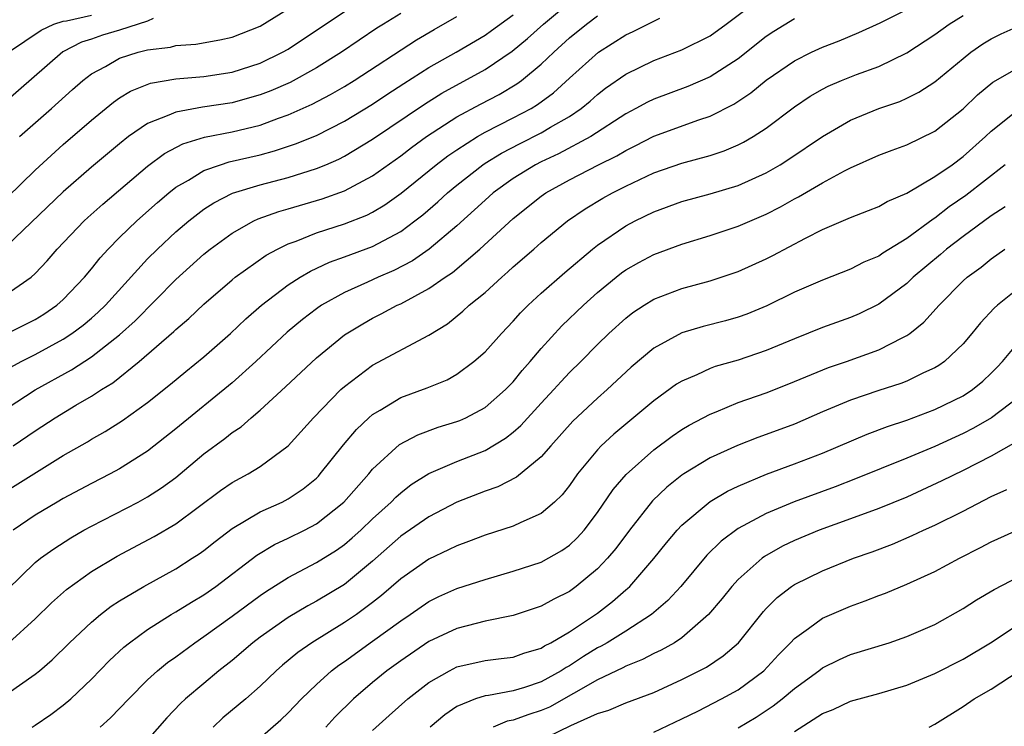
# Model space of a CAD drawing. Units: inches. Extents: x 2589000 to 2592000, y 1488000 to 1491000.
# Drawn here: x 2589278 to 2589348, y 1488413 to 1488463 of the extents above; entities that cross this region are included whole.
import ezdxf

# ---------------------------------------------------------------- set-up
doc = ezdxf.new("R2010")
doc.units = ezdxf.units.IN
doc.header["$MEASUREMENT"] = 0
doc.layers.add('LD25891488_2ft', color=214, linetype='Continuous')

msp = doc.modelspace()

# ---------------------------------------------------------------- linework, layer by layer
at = {"layer": 'LD25891488_2ft'}
for points, elevation in [([(2589277, 1488429.826), (2589281, 1488432.311), (2589282.711, 1488433.289), (2589283, 1488433.468), (2589283.988, 1488434.012), (2589285.205, 1488434.795), (2589287, 1488436.09), (2589288.618, 1488437.382), (2589289.706, 1488438.294), (2589291, 1488439.338), (2589292.902, 1488441), (2589293.972, 1488442.028), (2589295.094, 1488443), (2589297, 1488444.454), (2589297.851, 1488445), (2589298.571, 1488445.429), (2589299.938, 1488446.062), (2589301, 1488446.437), (2589303, 1488447.188), (2589305, 1488448.26), (2589306.003, 1488449), (2589306.563, 1488449.437), (2589307.634, 1488450.366), (2589308.328, 1488451), (2589309, 1488451.549), (2589310.842, 1488453), (2589311, 1488453.105), (2589312.168, 1488453.832), (2589313.488, 1488454.512), (2589315, 1488455.259), (2589315.661, 1488455.661), (2589317, 1488456.427), (2589317.838, 1488457), (2589318.471, 1488457.529), (2589319, 1488458.005), (2589319.563, 1488458.437), (2589321, 1488459.452), (2589323, 1488460.41), (2589325, 1488461.164), (2589327, 1488462.174), (2589328.142, 1488463), (2589330.908, 1488465.092)], 11876), ([(2589277, 1488438.453), (2589278.001, 1488439), (2589279, 1488439.491), (2589281, 1488440.589), (2589281.616, 1488441), (2589282.405, 1488441.595), (2589283, 1488442.094), (2589283.488, 1488442.512), (2589284.003, 1488443), (2589287, 1488446.298), (2589287.696, 1488447), (2589289, 1488448.215), (2589289.919, 1488449), (2589291, 1488449.834), (2589291.702, 1488450.298), (2589293.034, 1488450.966), (2589295, 1488451.573), (2589297, 1488452.098), (2589299, 1488452.72), (2589299.681, 1488453), (2589300.603, 1488453.397), (2589301, 1488453.598), (2589303, 1488454.805), (2589306.683, 1488457.317), (2589307.917, 1488458.083), (2589311, 1488459.78), (2589312.934, 1488461.066), (2589314.023, 1488461.977), (2589315.163, 1488463), (2589317, 1488464.541)], 11882), ([(2589276.966, 1488440.966), (2589278.342, 1488441.658), (2589279, 1488441.991), (2589279.621, 1488442.379), (2589280.543, 1488443), (2589281, 1488443.411), (2589282.505, 1488445), (2589283, 1488445.595), (2589283.617, 1488446.382), (2589284.182, 1488447), (2589285, 1488447.82), (2589286.223, 1488449), (2589287.694, 1488450.306), (2589288.506, 1488451), (2589289, 1488451.394), (2589289.907, 1488451.907), (2589291, 1488452.583), (2589292.178, 1488453), (2589292.804, 1488453.196), (2589295, 1488453.713), (2589296.023, 1488453.977), (2589297.527, 1488454.473), (2589299, 1488455.086), (2589301, 1488456.092), (2589303, 1488457.318), (2589304.005, 1488457.995), (2589305.218, 1488458.782), (2589307, 1488459.908), (2589308.932, 1488461), (2589311, 1488462.218), (2589311.463, 1488462.537), (2589313, 1488463.66)], 11884), ([(2589277, 1488422.748), (2589279, 1488424.695), (2589279.375, 1488425), (2589280.318, 1488425.682), (2589281.54, 1488426.46), (2589282.469, 1488427), (2589283, 1488427.293), (2589286.325, 1488429), (2589287, 1488429.367), (2589287.996, 1488430.004), (2589289, 1488430.76), (2589291, 1488432.428), (2589292.487, 1488433.513), (2589293, 1488433.939), (2589293.644, 1488434.356), (2589294.358, 1488435), (2589295, 1488435.537), (2589296.804, 1488437.196), (2589299, 1488439.262), (2589301, 1488440.901), (2589302.309, 1488441.691), (2589303, 1488442.079), (2589303.621, 1488442.38), (2589304.754, 1488443), (2589305, 1488443.112), (2589307, 1488444.185), (2589308.166, 1488445), (2589308.673, 1488445.327), (2589310.632, 1488447), (2589313, 1488449.182), (2589315, 1488450.771), (2589315.322, 1488451), (2589317, 1488451.924), (2589319.07, 1488453), (2589320.367, 1488453.633), (2589321, 1488454.02), (2589321.669, 1488454.331), (2589323, 1488455.021), (2589326.195, 1488456.195), (2589327, 1488456.46), (2589328.687, 1488457.314), (2589329.898, 1488458.102), (2589331, 1488459.006), (2589333, 1488460.396), (2589334.216, 1488461), (2589335, 1488461.368), (2589336.177, 1488461.823), (2589337.587, 1488462.413), (2589339.101, 1488463.101), (2589341, 1488464.036)], 11872), ([(2589277, 1488450.676), (2589279, 1488452.613), (2589281, 1488454.431), (2589283, 1488456.163), (2589284.559, 1488457.441), (2589285, 1488457.746), (2589285.77, 1488458.23), (2589287.194, 1488458.806), (2589289, 1488459.116), (2589291, 1488459.275), (2589293, 1488459.588), (2589295, 1488460.23), (2589296.602, 1488461), (2589297, 1488461.227), (2589301, 1488463.908)], 11890), ([(2589305, 1488463.766), (2589303.774, 1488463), (2589303.298, 1488462.702), (2589300.784, 1488461), (2589299, 1488459.884), (2589297.147, 1488458.853), (2589295.75, 1488458.25), (2589295, 1488457.965), (2589294.253, 1488457.747), (2589293, 1488457.411), (2589290.912, 1488457.088), (2589289, 1488456.749), (2589288.517, 1488456.518), (2589287, 1488455.94), (2589285.644, 1488455), (2589285, 1488454.494), (2589283, 1488452.818), (2589281, 1488451.062), (2589277, 1488447.262)], 11888), ([(2589277, 1488435.679), (2589279, 1488436.987), (2589281.59, 1488438.41), (2589283, 1488439.328), (2589285, 1488440.904), (2589286.108, 1488441.892), (2589289, 1488444.826), (2589291, 1488446.641), (2589291.445, 1488447), (2589293, 1488448.138), (2589294.549, 1488449), (2589294.854, 1488449.146), (2589296.323, 1488449.677), (2589297, 1488449.863), (2589299.424, 1488450.576), (2589301, 1488451.143), (2589303, 1488452.209), (2589305, 1488453.64), (2589305.769, 1488454.231), (2589306.845, 1488455), (2589309, 1488456.398), (2589310.682, 1488457.318), (2589311.996, 1488458.004), (2589313.256, 1488458.744), (2589313.595, 1488459), (2589315, 1488460.156), (2589315.88, 1488461), (2589317, 1488462.017), (2589318.22, 1488463), (2589319, 1488463.586)], 11880), ([(2589277, 1488443.806), (2589278.716, 1488445), (2589279, 1488445.252), (2589279.849, 1488446.151), (2589280.573, 1488447), (2589282.488, 1488449), (2589282.753, 1488449.247), (2589283.809, 1488450.191), (2589287, 1488452.901), (2589288.194, 1488453.806), (2589289.512, 1488454.488), (2589291.052, 1488454.948), (2589293, 1488455.33), (2589295, 1488455.821), (2589296.305, 1488456.305), (2589297, 1488456.538), (2589298.7, 1488457.3), (2589300.013, 1488457.986), (2589301, 1488458.567), (2589301.698, 1488459), (2589306.126, 1488461.874), (2589307.381, 1488462.619), (2589309, 1488463.539)], 11886), ([(2589277.105, 1488461), (2589279.423, 1488462.577), (2589280.338, 1488463), (2589281, 1488463.205), (2589281.239, 1488463.239), (2589283, 1488463.626)], 11896), ([(2589277.131, 1488419), (2589279, 1488420.704), (2589280.165, 1488421.835), (2589281.222, 1488422.778), (2589283, 1488424.054), (2589284.839, 1488425.161), (2589287.455, 1488426.545), (2589289, 1488427.461), (2589292.174, 1488429.826), (2589293, 1488430.395), (2589294.146, 1488431), (2589295, 1488431.521), (2589297, 1488432.997), (2589298.785, 1488435), (2589300.749, 1488437), (2589301, 1488437.228), (2589303, 1488438.737), (2589307, 1488440.868), (2589308.317, 1488441.683), (2589309.428, 1488442.571), (2589309.879, 1488443), (2589311, 1488443.91), (2589312.189, 1488445), (2589312.629, 1488445.371), (2589313, 1488445.725), (2589314.466, 1488447), (2589315, 1488447.464), (2589316.857, 1488449), (2589318.129, 1488449.871), (2589319.375, 1488450.625), (2589320.052, 1488451), (2589321, 1488451.474), (2589323, 1488452.41), (2589325, 1488453.108), (2589327, 1488453.655), (2589328.011, 1488453.989), (2589329, 1488454.418), (2589329.391, 1488454.609), (2589330.058, 1488455), (2589331, 1488455.602), (2589333, 1488457.106), (2589334.124, 1488457.876), (2589335, 1488458.383), (2589335.405, 1488458.595), (2589336.36, 1488459), (2589337.419, 1488459.419), (2589339, 1488459.994), (2589341, 1488460.954), (2589343, 1488462.254), (2589344.009, 1488463), (2589345, 1488463.605)], 11870), ([(2589277.434, 1488433), (2589279, 1488434.075), (2589280.419, 1488435), (2589281.885, 1488435.885), (2589283, 1488436.533), (2589283.721, 1488437), (2589284.518, 1488437.482), (2589286.387, 1488439), (2589288.86, 1488441.14), (2589289, 1488441.283), (2589289.937, 1488442.063), (2589291, 1488443.076), (2589293, 1488444.811), (2589293.233, 1488445), (2589295.431, 1488446.569), (2589296.228, 1488447), (2589297, 1488447.373), (2589297.571, 1488447.571), (2589299, 1488448.142), (2589301, 1488448.792), (2589302.584, 1488449.416), (2589303, 1488449.629), (2589303.86, 1488450.14), (2589305.023, 1488450.977), (2589307.518, 1488453), (2589308.361, 1488453.639), (2589309, 1488454.069), (2589310.452, 1488455), (2589311, 1488455.316), (2589313, 1488456.335), (2589314.269, 1488457), (2589314.728, 1488457.272), (2589315.878, 1488458.122), (2589317, 1488459.153), (2589319.065, 1488461), (2589321, 1488462.228), (2589321.533, 1488462.467), (2589323.429, 1488463.429)], 11878), ([(2589277.895, 1488455), (2589280.171, 1488457), (2589281.648, 1488458.352), (2589282.379, 1488459), (2589283, 1488459.474), (2589283.991, 1488459.991), (2589285, 1488460.57), (2589286.333, 1488461), (2589287, 1488461.171), (2589288.635, 1488461.365), (2589289, 1488461.474), (2589290.428, 1488461.572), (2589292.126, 1488461.874), (2589293, 1488462.065), (2589295, 1488462.856), (2589297, 1488464.093)], 11892), ([(2589287.391, 1488463.391), (2589287, 1488463.207), (2589285, 1488462.572), (2589283.79, 1488462.21), (2589283, 1488461.936), (2589282.286, 1488461.713), (2589280.963, 1488461.037), (2589276.701, 1488457.299)], 11894), ([(2589277, 1488415.354), (2589279, 1488416.75), (2589279.3, 1488417), (2589280.211, 1488417.789), (2589281.437, 1488419), (2589283, 1488420.47), (2589283.636, 1488421), (2589284.407, 1488421.593), (2589285, 1488421.976), (2589286.719, 1488423), (2589289, 1488424.255), (2589290.173, 1488425), (2589290.673, 1488425.327), (2589291, 1488425.565), (2589291.795, 1488426.205), (2589293, 1488427.118), (2589295, 1488428.305), (2589296.556, 1488429), (2589297, 1488429.227), (2589298.066, 1488429.934), (2589299, 1488430.709), (2589299.147, 1488430.853), (2589299.281, 1488431), (2589300.922, 1488433.078), (2589301.843, 1488434.157), (2589302.733, 1488435), (2589303, 1488435.233), (2589303.544, 1488435.544), (2589305, 1488436.432), (2589306.88, 1488437.12), (2589308.295, 1488437.706), (2589309, 1488438.103), (2589310.212, 1488439), (2589311, 1488439.697), (2589312.158, 1488441), (2589313, 1488441.868), (2589313.529, 1488442.471), (2589314.066, 1488443), (2589315, 1488443.852), (2589316.672, 1488445.329), (2589318.642, 1488447), (2589319, 1488447.283), (2589321, 1488448.647), (2589321.684, 1488449), (2589323, 1488449.637), (2589325, 1488450.372), (2589327, 1488450.929), (2589329, 1488451.527), (2589331, 1488452.428), (2589331.991, 1488453), (2589332.611, 1488453.39), (2589335, 1488454.998), (2589337, 1488456.17), (2589339, 1488456.995), (2589340.492, 1488457.507), (2589341, 1488457.73), (2589341.848, 1488458.152), (2589343, 1488458.899), (2589345, 1488460.564), (2589345.56, 1488461), (2589346.413, 1488461.587), (2589347, 1488461.958), (2589347.702, 1488462.298), (2589349, 1488462.877)], 11868), ([(2589333, 1488463.376), (2589331.528, 1488462.471), (2589331, 1488462.116), (2589329, 1488460.539), (2589327, 1488459.252), (2589325.43, 1488458.57), (2589323, 1488457.673), (2589322.543, 1488457.457), (2589321.716, 1488457), (2589321, 1488456.629), (2589318.529, 1488455), (2589316.225, 1488453.775), (2589315, 1488453.211), (2589314.584, 1488453), (2589313, 1488452.022), (2589311.587, 1488451), (2589311, 1488450.485), (2589309, 1488448.662), (2589307.014, 1488446.986), (2589305.83, 1488446.17), (2589304.515, 1488445.485), (2589303.395, 1488445), (2589302.646, 1488444.646), (2589301, 1488443.907), (2589299.374, 1488443), (2589299, 1488442.744), (2589298.009, 1488441.991), (2589296.918, 1488441.082), (2589294.703, 1488439), (2589293, 1488437.482), (2589289, 1488434.218), (2589287, 1488432.622), (2589285, 1488431.354), (2589284.339, 1488431), (2589283, 1488430.333), (2589281, 1488429.256), (2589280.56, 1488429), (2589279, 1488428.071), (2589277.427, 1488427)], 11874), ([(2589278.797, 1488413), (2589279, 1488413.12), (2589280.115, 1488413.886), (2589281, 1488414.552), (2589281.533, 1488415), (2589283, 1488416.401), (2589284.28, 1488417.72), (2589285.313, 1488418.687), (2589285.707, 1488419), (2589287, 1488419.945), (2589288.669, 1488421), (2589289, 1488421.19), (2589290.112, 1488421.888), (2589291, 1488422.406), (2589291.846, 1488423), (2589294.77, 1488425.23), (2589296.021, 1488425.979), (2589297, 1488426.438), (2589298.145, 1488427), (2589299, 1488427.449), (2589300.965, 1488429), (2589302.721, 1488431), (2589303, 1488431.335), (2589304.909, 1488433.091), (2589306.211, 1488433.789), (2589307.675, 1488434.326), (2589309, 1488434.722), (2589309.197, 1488434.803), (2589309.623, 1488435), (2589311, 1488435.735), (2589312.455, 1488437), (2589313, 1488437.563), (2589313.644, 1488438.356), (2589314.218, 1488439), (2589315, 1488439.927), (2589316.467, 1488441.532), (2589317.998, 1488443), (2589319, 1488443.9), (2589320.33, 1488445), (2589320.701, 1488445.298), (2589321, 1488445.513), (2589321.947, 1488446.053), (2589323, 1488446.616), (2589325, 1488447.355), (2589327, 1488447.961), (2589329, 1488448.619), (2589331, 1488449.473), (2589332.005, 1488449.995), (2589333, 1488450.569), (2589333.286, 1488450.714), (2589335, 1488451.72), (2589336.556, 1488452.556), (2589337, 1488452.776), (2589339, 1488453.669), (2589339.957, 1488454.043), (2589341, 1488454.425), (2589343, 1488455.388), (2589345, 1488456.984), (2589346.023, 1488457.977), (2589347.126, 1488458.875), (2589349, 1488459.93)], 11866), ([(2589283.615, 1488413), (2589284.354, 1488413.645), (2589285.666, 1488415), (2589287, 1488416.347), (2589287.712, 1488417), (2589288.415, 1488417.585), (2589289, 1488418.001), (2589290.346, 1488419), (2589291, 1488419.433), (2589293, 1488420.876), (2589295, 1488422.356), (2589295.384, 1488422.616), (2589297, 1488423.639), (2589299, 1488424.692), (2589300.421, 1488425.579), (2589301, 1488425.986), (2589301.551, 1488426.449), (2589302.154, 1488427), (2589303, 1488427.817), (2589304.314, 1488429), (2589304.647, 1488429.353), (2589305, 1488429.664), (2589305.754, 1488430.246), (2589307, 1488431.026), (2589309, 1488431.878), (2589311, 1488432.677), (2589312.463, 1488433.537), (2589313, 1488433.966), (2589313.553, 1488434.446), (2589315, 1488436.04), (2589315.896, 1488437), (2589316.415, 1488437.585), (2589317, 1488438.208), (2589317.81, 1488439), (2589319, 1488440.21), (2589319.814, 1488441), (2589321, 1488442.08), (2589321.518, 1488442.482), (2589322.306, 1488443), (2589323, 1488443.431), (2589325, 1488444.193), (2589327, 1488444.743), (2589329, 1488445.412), (2589331, 1488446.304), (2589331.467, 1488446.533), (2589333.78, 1488447.78), (2589335, 1488448.395), (2589336.836, 1488449.165), (2589337, 1488449.249), (2589338.269, 1488449.731), (2589339, 1488450.032), (2589339.61, 1488450.389), (2589341, 1488450.983), (2589343, 1488452.154), (2589344.218, 1488453), (2589345, 1488453.572), (2589346.594, 1488455), (2589347, 1488455.387), (2589349, 1488456.985)], 11864), ([(2589348, 1488453), (2589345.196, 1488450.803), (2589344.007, 1488449.993), (2589343, 1488449.206), (2589342.867, 1488449.132), (2589341, 1488447.756), (2589339.286, 1488446.714), (2589339, 1488446.502), (2589337.938, 1488446.062), (2589337, 1488445.569), (2589335, 1488444.791), (2589333, 1488443.925), (2589331.044, 1488442.956), (2589329.63, 1488442.37), (2589329, 1488442.145), (2589328.108, 1488441.892), (2589326.518, 1488441.482), (2589325, 1488441.031), (2589323, 1488439.951), (2589321.398, 1488438.602), (2589319.691, 1488437), (2589319, 1488436.392), (2589317.25, 1488434.75), (2589315.672, 1488433), (2589315, 1488432.223), (2589313.229, 1488430.771), (2589311.908, 1488430.092), (2589311, 1488429.777), (2589309, 1488428.984), (2589307, 1488427.956), (2589305, 1488426.573), (2589303, 1488424.805), (2589301, 1488423.148), (2589299, 1488421.943), (2589298.385, 1488421.615), (2589297, 1488420.79), (2589295, 1488419.397), (2589294.474, 1488419), (2589293, 1488417.739), (2589292.073, 1488417), (2589291, 1488416.107), (2589289.683, 1488415), (2589289.325, 1488414.675), (2589288.355, 1488413.644), (2589287, 1488412.098)], 11862), ([(2589347.994, 1488450.006), (2589347, 1488449.352), (2589345, 1488447.904), (2589343.827, 1488447), (2589343.388, 1488446.612), (2589341.458, 1488445), (2589341, 1488444.56), (2589339, 1488443.07), (2589337.609, 1488442.391), (2589337, 1488442.138), (2589335, 1488441.427), (2589333, 1488440.614), (2589331, 1488439.772), (2589329, 1488439.104), (2589327.363, 1488438.637), (2589327, 1488438.501), (2589326.057, 1488438.057), (2589325, 1488437.613), (2589324.621, 1488437.379), (2589323, 1488436.209), (2589320.166, 1488433.834), (2589319.268, 1488433), (2589319, 1488432.718), (2589317.584, 1488431), (2589317, 1488430.17), (2589316.485, 1488429.515), (2589315.944, 1488429), (2589315, 1488428.177), (2589313.549, 1488427.549), (2589313, 1488427.278), (2589311, 1488426.649), (2589309.815, 1488426.185), (2589309, 1488425.898), (2589308.405, 1488425.595), (2589307, 1488424.951), (2589305, 1488423.544), (2589303.644, 1488422.356), (2589303, 1488421.849), (2589301.846, 1488421), (2589301, 1488420.425), (2589298.685, 1488419), (2589297.693, 1488418.307), (2589296.598, 1488417.402), (2589296.136, 1488417), (2589295, 1488415.903), (2589293.987, 1488415), (2589292.357, 1488413.643), (2589291.667, 1488413)], 11860), ([(2589295, 1488412.235), (2589296.481, 1488413.519), (2589297, 1488414.017), (2589297.95, 1488415), (2589299, 1488416.02), (2589300.081, 1488417), (2589300.599, 1488417.401), (2589301, 1488417.669), (2589303, 1488419.095), (2589305, 1488420.558), (2589305.665, 1488421), (2589307, 1488421.934), (2589307.721, 1488422.279), (2589309, 1488422.848), (2589311, 1488423.501), (2589313, 1488424.076), (2589315, 1488424.737), (2589316.45, 1488425.55), (2589317, 1488425.936), (2589317.552, 1488426.448), (2589318.04, 1488427), (2589319, 1488428.264), (2589320.115, 1488429.885), (2589321.034, 1488430.966), (2589323, 1488432.716), (2589324.309, 1488433.691), (2589325, 1488434.164), (2589325.52, 1488434.48), (2589327, 1488435.265), (2589327.426, 1488435.426), (2589329, 1488436.074), (2589331, 1488436.778), (2589332.597, 1488437.403), (2589335.432, 1488438.568), (2589336.708, 1488439), (2589339, 1488439.82), (2589340.711, 1488440.711), (2589341, 1488440.844), (2589341.217, 1488441), (2589342.209, 1488441.791), (2589343.296, 1488443), (2589345, 1488444.73), (2589345.297, 1488445), (2589346.277, 1488445.723), (2589347, 1488446.305), (2589347.965, 1488447)], 11858), ([(2589349, 1488444.249), (2589347.44, 1488443), (2589347.202, 1488442.798), (2589346.239, 1488441.761), (2589345.623, 1488441), (2589345, 1488440.266), (2589343.677, 1488439), (2589343.286, 1488438.715), (2589343, 1488438.546), (2589342.19, 1488438.19), (2589341, 1488437.613), (2589340.561, 1488437.439), (2589339, 1488436.936), (2589337, 1488436.249), (2589335, 1488435.413), (2589333, 1488434.554), (2589331, 1488433.801), (2589330.407, 1488433.593), (2589328.963, 1488433.037), (2589327, 1488432.147), (2589325.133, 1488431), (2589325, 1488430.909), (2589323.939, 1488430.061), (2589322.919, 1488429.081), (2589321.265, 1488427), (2589320.298, 1488425.702), (2589319.717, 1488425), (2589319, 1488424.244), (2589317.488, 1488423), (2589317, 1488422.647), (2589315.901, 1488422.099), (2589315, 1488421.593), (2589314.556, 1488421.444), (2589313, 1488420.941), (2589311, 1488420.527), (2589310.374, 1488420.374), (2589309, 1488420.004), (2589307, 1488419.074), (2589305, 1488417.715), (2589304.023, 1488417), (2589303, 1488416.159), (2589301.642, 1488415), (2589300.305, 1488413.695), (2589299.662, 1488413)], 11856), ([(2589303, 1488412.747), (2589304.175, 1488413.825), (2589305.5, 1488415), (2589307, 1488416.17), (2589308.463, 1488417), (2589309, 1488417.27), (2589311, 1488417.74), (2589312.134, 1488417.865), (2589313, 1488417.98), (2589313.748, 1488418.252), (2589315, 1488418.606), (2589315.233, 1488418.767), (2589315.687, 1488419), (2589317, 1488419.778), (2589319, 1488421.1), (2589320.072, 1488421.928), (2589321, 1488422.748), (2589321.142, 1488422.858), (2589321.285, 1488423), (2589323, 1488424.985), (2589323.904, 1488426.096), (2589324.669, 1488427), (2589325, 1488427.348), (2589327, 1488429.039), (2589328.232, 1488429.768), (2589329, 1488430.136), (2589331.024, 1488430.976), (2589333, 1488431.715), (2589335, 1488432.492), (2589338.175, 1488433.825), (2589339.62, 1488434.38), (2589341, 1488434.829), (2589343, 1488435.576), (2589345, 1488436.559), (2589345.678, 1488437), (2589346.402, 1488437.597), (2589347, 1488438.17), (2589347.414, 1488438.586), (2589347.792, 1488439), (2589349, 1488440.421)], 11854), ([(2589349, 1488436.488), (2589347.018, 1488434.983), (2589345.747, 1488434.253), (2589345, 1488433.872), (2589343, 1488432.96), (2589341, 1488432.116), (2589337.35, 1488430.65), (2589335.903, 1488430.097), (2589332.975, 1488429.025), (2589331, 1488428.196), (2589329, 1488427.124), (2589327.787, 1488426.213), (2589326.78, 1488425.22), (2589324.913, 1488423), (2589324.001, 1488421.999), (2589322.83, 1488421), (2589321, 1488419.828), (2589319.682, 1488419), (2589319.253, 1488418.747), (2589319, 1488418.631), (2589317.991, 1488418.009), (2589317, 1488417.358), (2589316.763, 1488417.237), (2589316.422, 1488417), (2589315, 1488416.203), (2589313.811, 1488415.811), (2589313, 1488415.574), (2589311.249, 1488415.249), (2589311, 1488415.224), (2589310.325, 1488415), (2589309, 1488414.451), (2589308.131, 1488413.869), (2589307.104, 1488413)], 11852), ([(2589348.742, 1488433.258), (2589347, 1488432.265), (2589345, 1488431.238), (2589343.499, 1488430.501), (2589341, 1488429.36), (2589339, 1488428.536), (2589337, 1488427.798), (2589334.772, 1488427), (2589333, 1488426.264), (2589332.146, 1488425.854), (2589330.869, 1488425.131), (2589330.697, 1488425), (2589329, 1488423.501), (2589328.541, 1488423), (2589327.862, 1488422.138), (2589326.903, 1488421), (2589325, 1488419.354), (2589324.468, 1488419), (2589323.536, 1488418.464), (2589323, 1488418.223), (2589322.208, 1488417.792), (2589321, 1488417.318), (2589320.8, 1488417.2), (2589319, 1488416.353), (2589315.588, 1488414.412), (2589315, 1488414.172), (2589314.103, 1488413.897), (2589313, 1488413.493), (2589312.579, 1488413.421), (2589311.579, 1488413)], 11850), ([(2589313, 1488411.119), (2589317.099, 1488413.099), (2589319, 1488413.953), (2589319.804, 1488414.196), (2589321, 1488414.715), (2589323, 1488415.466), (2589325, 1488416.383), (2589326.747, 1488417.253), (2589327.946, 1488418.054), (2589329.017, 1488418.983), (2589330.792, 1488421.208), (2589331, 1488421.431), (2589331.778, 1488422.221), (2589332.797, 1488423), (2589333, 1488423.137), (2589335, 1488424.114), (2589337.211, 1488425), (2589338.53, 1488425.47), (2589339.982, 1488426.018), (2589341.385, 1488426.615), (2589342.179, 1488427), (2589343, 1488427.365), (2589345, 1488428.362), (2589347, 1488429.39), (2589348.114, 1488429.885)], 11848), ([(2589323, 1488412.635), (2589325, 1488413.58), (2589326.138, 1488414.138), (2589327.816, 1488415), (2589329, 1488415.656), (2589330.826, 1488417), (2589331.872, 1488418.128), (2589332.734, 1488419), (2589333, 1488419.292), (2589334.008, 1488420.008), (2589335, 1488420.747), (2589337, 1488421.606), (2589338.034, 1488421.966), (2589339, 1488422.357), (2589339.475, 1488422.525), (2589341, 1488423.15), (2589343, 1488424.053), (2589344.749, 1488425), (2589346.234, 1488425.766), (2589347, 1488426.181), (2589349.148, 1488427.148)], 11846), ([(2589329, 1488412.949), (2589330.29, 1488413.71), (2589331.502, 1488414.498), (2589332.137, 1488415), (2589333, 1488415.73), (2589334.729, 1488417), (2589335, 1488417.216), (2589336.2, 1488417.8), (2589337, 1488418.153), (2589339.743, 1488419), (2589341, 1488419.427), (2589343, 1488420.294), (2589345, 1488421.424), (2589345.954, 1488422.046), (2589347.211, 1488422.789), (2589349, 1488423.7)], 11844), ([(2589333, 1488412.676), (2589335, 1488413.951), (2589335.75, 1488414.25), (2589337, 1488414.832), (2589339, 1488415.381), (2589341, 1488415.975), (2589343, 1488416.802), (2589345, 1488417.827), (2589346.951, 1488419), (2589349, 1488420.342)], 11842), ([(2589342.584, 1488413), (2589343, 1488413.199), (2589345, 1488414.464), (2589345.781, 1488415), (2589347, 1488415.7), (2589349, 1488417.003)], 11840)]:
    msp.add_lwpolyline(points, dxfattribs=dict(at, elevation=elevation))

doc.saveas('drawing.dxf')
